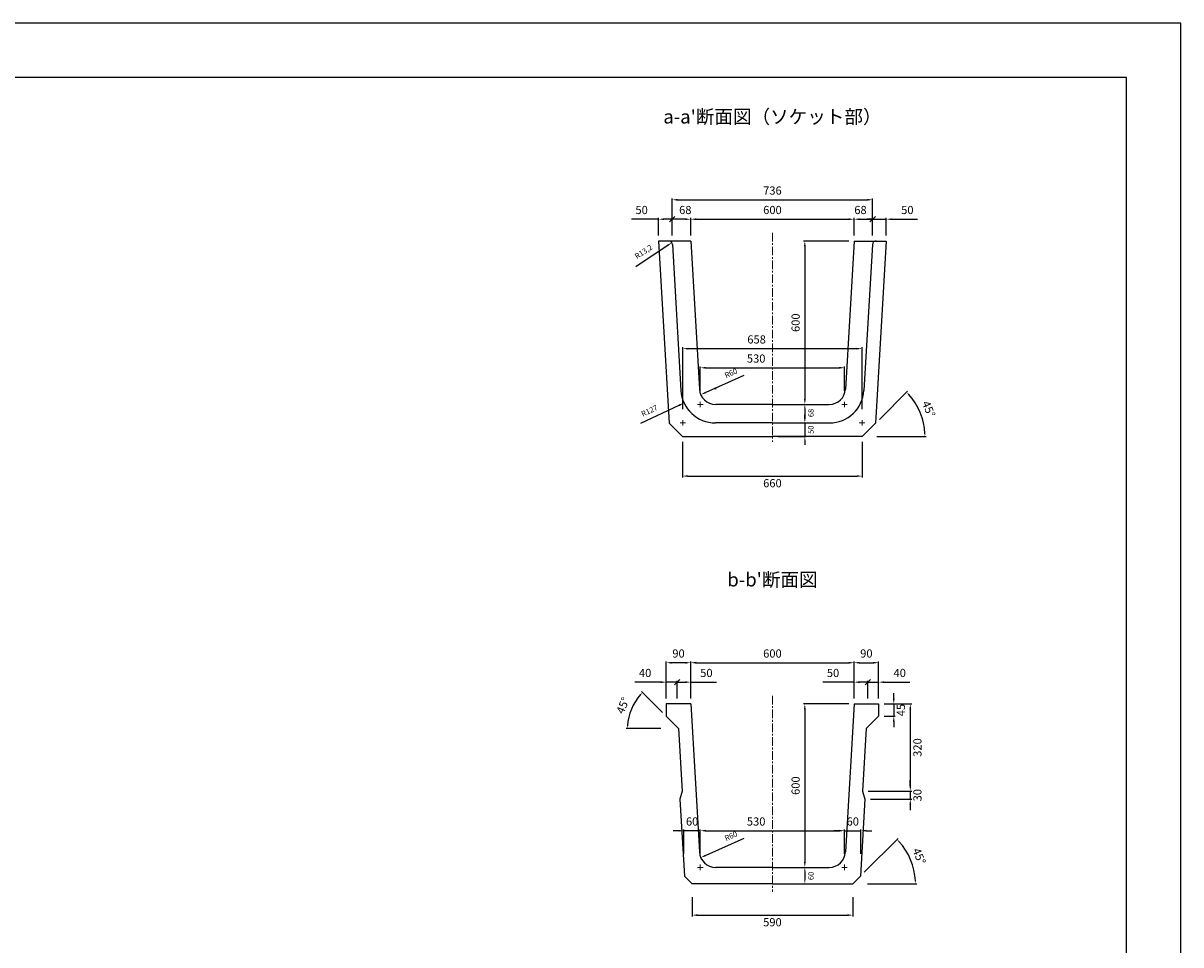
# Model space of a CAD drawing. Units: millimetres. Extents: x 269 to 8669, y 200 to 6140.
# Drawn here: x 4417 to 8669, y 2756 to 6140 of the extents above; entities that cross this region are included whole.
import ezdxf

# ---------------------------------------------------------------- set-up
doc = ezdxf.new("R2010")
doc.units = ezdxf.units.MM
doc.linetypes.add('CENTER', pattern=[50.8, 31.75, -6.35, 6.35, -6.35])
doc.layers.get('0').update_dxf_attribs({"color": 6})
doc.layers.get('DEFPOINTS').update_dxf_attribs({"color": 1})
doc.layers.add('センター', color=4, linetype='CENTER', lineweight=15)
doc.layers.add('寸法', color=7, linetype='Continuous', lineweight=15)
doc.layers.add('図', color=7, linetype='Continuous')
doc.layers.add('外枠', color=7, linetype='Continuous')
doc.styles.get("Standard").update_dxf_attribs({"font": 'txt.shx', "bigfont": 'extfont2.shx'})
doc.dimstyles.new('ISO-25', dxfattribs={"dimtxt": 2.5, "dimasz": 2.5, "dimexe": 1.25, "dimexo": 0.625, "dimtad": 2, "dimdec": 1, "dimtxsty": 'Standard', "dimcen": 2.5, "dimadec": 0, "dimazin": 0, "dimtfac": 1, "dimtdec": 1, "dimtmove": 0, "dimatfit": 3, "dimfxl": 0, "dimarcsym": 0})

# ---------------------------------------------------------------- blocks, each defined once
blk = doc.blocks.new('*D6')
at = {"layer": 'DEFPOINTS', "color": 0}
for p in [(7469.4, 5340.3), (7169.4, 4740.3), (7288.4, 4740.3)]:
    blk.add_point(p, dxfattribs=at)
at = {"layer": '寸法', "color": 0, "lineweight": -2}
for p, q in [((7449.4, 5340.3), (7283.4, 5340.3)), ((7288.4, 5320.3), (7288.4, 4760.3)), ((7189.4, 4740.3), (7293.4, 4740.3))]:
    blk.add_line(p, q, dxfattribs=at)
at = {"layer": '寸法', "color": 0}
for points in [[(7285.1, 5320.3), (7291.8, 5320.3), (7288.4, 5340.3)], [(7285.1, 4760.3), (7291.8, 4760.3), (7288.4, 4740.3)]]:
    blk.add_solid(points, dxfattribs=at)
at = {"layer": '寸法', "color": 0, "insert": (7258.4, 5040.3), "char_height": 30, "attachment_point": 5, "rotation": 90}
blk.add_mtext('600', dxfattribs=at)
blk = doc.blocks.new('*D7')
at = {"layer": 'DEFPOINTS', "color": 0}
for p in [(7434.4, 4874.8), (6904.4, 4740.3), (7434.4, 4740.3)]:
    blk.add_point(p, dxfattribs=at)
at = {"layer": '寸法', "color": 0, "lineweight": -2}
for p, q in [((6904.4, 4790.3), (6904.4, 4879.8)), ((6924.4, 4874.8), (7414.4, 4874.8)), ((7434.4, 4790.3), (7434.4, 4879.8))]:
    blk.add_line(p, q, dxfattribs=at)
at = {"layer": '寸法', "color": 0}
for points in [[(6924.4, 4878.2), (6924.4, 4871.5), (6904.4, 4874.8)], [(7414.4, 4878.2), (7414.4, 4871.5), (7434.4, 4874.8)]]:
    blk.add_solid(points, dxfattribs=at)
at = {"layer": '寸法', "color": 0, "insert": (7109.6, 4904.8), "char_height": 30, "attachment_point": 5}
blk.add_mtext('530', dxfattribs=at)
blk = doc.blocks.new('*D8')
at = {"layer": 'DEFPOINTS', "color": 0}
for p in [(7169.4, 4740.3), (7169.4, 4672.3), (7288.4, 4672.3)]:
    blk.add_point(p, dxfattribs=at)
at = {"layer": '寸法', "color": 0, "lineweight": -2}
for p, q in [((7189.4, 4740.3), (7293.4, 4740.3)), ((7288.4, 4725.3), (7288.4, 4687.3)), ((7189.4, 4672.3), (7293.4, 4672.3))]:
    blk.add_line(p, q, dxfattribs=at)
at = {"layer": '寸法', "color": 0}
for points in [[(7285.9, 4725.3), (7290.9, 4725.3), (7288.4, 4740.3)], [(7285.9, 4687.3), (7290.9, 4687.3), (7288.4, 4672.3)]]:
    blk.add_solid(points, dxfattribs=at)
at = {"layer": '寸法', "color": 0, "insert": (7313.4, 4708.8), "char_height": 20, "attachment_point": 5, "rotation": 90}
blk.add_mtext('68', dxfattribs=at)
blk = doc.blocks.new('*D11')
at = {"layer": 'DEFPOINTS', "color": 0}
for p in [(7537.4, 5491.7), (6801.4, 5340.3), (7537.4, 5340.3)]:
    blk.add_point(p, dxfattribs=at)
at = {"layer": '寸法', "color": 0, "lineweight": -2}
for p, q in [((6801.4, 5360.3), (6801.4, 5496.7)), ((6821.4, 5491.7), (7517.4, 5491.7)), ((7537.4, 5360.3), (7537.4, 5496.7))]:
    blk.add_line(p, q, dxfattribs=at)
at = {"layer": '寸法', "color": 0}
for points in [[(6821.4, 5495), (6821.4, 5488.3), (6801.4, 5491.7)], [(7517.4, 5495), (7517.4, 5488.3), (7537.4, 5491.7)]]:
    blk.add_solid(points, dxfattribs=at)
at = {"layer": '寸法', "color": 0, "insert": (7169.4, 5521.7), "char_height": 30, "attachment_point": 5}
blk.add_mtext('736', dxfattribs=at)
blk = doc.blocks.new('_Oblique')
at = {"color": 0, "linetype": 'ByBlock', "lineweight": -2}
blk.add_line((-0.5, -0.5), (0.5, 0.5), dxfattribs=at)
blk = doc.blocks.new('*D12')
at = {"layer": 'DEFPOINTS', "color": 0}
for p in [(7537.4, 5420.3), (7469.4, 5340.3), (7537.4, 5340.3)]:
    blk.add_point(p, dxfattribs=at)
at = {"layer": '寸法', "color": 0, "lineweight": -2}
for p, q in [((7469.4, 5360.3), (7469.4, 5425.3)), ((7489.4, 5420.3), (7537.4, 5420.3)), ((7537.4, 5360.3), (7537.4, 5425.3))]:
    blk.add_line(p, q, dxfattribs=at)
at = {"layer": '寸法', "color": 0}
blk.add_solid([(7489.4, 5423.6), (7489.4, 5417), (7469.4, 5420.3)], dxfattribs=at)
at = {"layer": '寸法', "color": 0, "lineweight": -2, "xscale": 20, "yscale": 20, "zscale": 20}
blk.add_blockref('_Oblique', (7537.4, 5420.3), dxfattribs=at)
at = {"layer": '寸法', "color": 0, "insert": (7492.8, 5450.3), "char_height": 30, "attachment_point": 5}
blk.add_mtext('68', dxfattribs=at)
blk = doc.blocks.new('*D13')
at = {"layer": 'DEFPOINTS', "color": 0}
for p in [(7587.4, 5420.3), (7537.4, 5340.3), (7587.4, 5340.3)]:
    blk.add_point(p, dxfattribs=at)
at = {"layer": '寸法', "color": 0, "lineweight": -2}
for p, q in [((7537.4, 5420.3), (7517.4, 5420.3)), ((7537.4, 5360.3), (7537.4, 5425.3)), ((7537.4, 5420.3), (7587.4, 5420.3)), ((7587.4, 5360.3), (7587.4, 5425.3)), ((7607.4, 5420.3), (7702.4, 5420.3))]:
    blk.add_line(p, q, dxfattribs=at)
at = {"layer": '寸法', "color": 0}
blk.add_solid([(7607.4, 5423.6), (7607.4, 5417), (7587.4, 5420.3)], dxfattribs=at)
at = {"layer": '寸法', "color": 0, "lineweight": -2, "xscale": 20, "yscale": 20, "zscale": 20}
blk.add_blockref('_Oblique', (7537.4, 5420.3), dxfattribs=at)
at = {"layer": '寸法', "color": 0, "insert": (7664.9, 5450.3), "char_height": 30, "attachment_point": 5}
blk.add_mtext('50', dxfattribs=at)
blk = doc.blocks.new('*D9')
at = {"layer": 'DEFPOINTS', "color": 0}
for p in [(6801.4, 5420.3), (6801.4, 5340.3), (6869.4, 5340.3)]:
    blk.add_point(p, dxfattribs=at)
at = {"layer": '寸法', "color": 0, "lineweight": -2}
for p, q in [((6801.4, 5360.3), (6801.4, 5425.3)), ((6849.4, 5420.3), (6801.4, 5420.3)), ((6869.4, 5360.3), (6869.4, 5425.3))]:
    blk.add_line(p, q, dxfattribs=at)
at = {"layer": '寸法', "color": 0}
blk.add_solid([(6849.4, 5423.6), (6849.4, 5417), (6869.4, 5420.3)], dxfattribs=at)
at = {"layer": '寸法', "color": 0, "lineweight": -2, "xscale": 20, "yscale": 20, "zscale": 20, "rotation": 180}
blk.add_blockref('_Oblique', (6801.4, 5420.3), dxfattribs=at)
at = {"layer": '寸法', "color": 0, "insert": (6849.4, 5450.3), "char_height": 30, "attachment_point": 5}
blk.add_mtext('68', dxfattribs=at)
blk = doc.blocks.new('*D10')
at = {"layer": 'DEFPOINTS', "color": 0}
for p in [(6751.4, 5420.3), (6751.4, 5340.3), (6801.4, 5340.3)]:
    blk.add_point(p, dxfattribs=at)
at = {"layer": '寸法', "color": 0, "lineweight": -2}
for p, q in [((6751.4, 5420.3), (6651.4, 5420.3)), ((6751.4, 5360.3), (6751.4, 5425.3)), ((6801.4, 5420.3), (6771.4, 5420.3)), ((6801.4, 5360.3), (6801.4, 5425.3))]:
    blk.add_line(p, q, dxfattribs=at)
at = {"layer": '寸法', "color": 0}
blk.add_solid([(6771.4, 5423.6), (6771.4, 5417), (6751.4, 5420.3)], dxfattribs=at)
at = {"layer": '寸法', "color": 0, "lineweight": -2, "xscale": 20, "yscale": 20, "zscale": 20}
blk.add_blockref('_Oblique', (6801.4, 5420.3), dxfattribs=at)
at = {"layer": '寸法', "color": 0, "insert": (6688.9, 5450.3), "char_height": 30, "attachment_point": 5}
blk.add_mtext('50', dxfattribs=at)
blk = doc.blocks.new('*D14')
at = {"layer": 'DEFPOINTS', "color": 0}
for p in [(7469.4, 5420.3), (6869.4, 5340.3), (7469.4, 5340.3)]:
    blk.add_point(p, dxfattribs=at)
at = {"layer": '寸法', "color": 0, "lineweight": -2}
for p, q in [((6869.4, 5360.3), (6869.4, 5425.3)), ((6889.4, 5420.3), (7449.4, 5420.3)), ((7469.4, 5360.3), (7469.4, 5425.3))]:
    blk.add_line(p, q, dxfattribs=at)
at = {"layer": '寸法', "color": 0}
for points in [[(6889.4, 5423.6), (6889.4, 5417), (6869.4, 5420.3)], [(7449.4, 5423.6), (7449.4, 5417), (7469.4, 5420.3)]]:
    blk.add_solid(points, dxfattribs=at)
at = {"layer": '寸法', "color": 0, "insert": (7169.4, 5450.3), "char_height": 30, "attachment_point": 5}
blk.add_mtext('600', dxfattribs=at)
blk = doc.blocks.new('*D15')
at = {"layer": 'DEFPOINTS', "color": 0}
for p in [(7169.4, 4672.3), (7169.4, 4622.3), (7288.4, 4622.3)]:
    blk.add_point(p, dxfattribs=at)
at = {"layer": '寸法', "color": 0, "lineweight": -2}
for p, q in [((7288.4, 4687.3), (7288.4, 4702.3)), ((7189.4, 4672.3), (7293.4, 4672.3)), ((7288.4, 4672.3), (7288.4, 4622.3)), ((7189.4, 4622.3), (7293.4, 4622.3)), ((7288.4, 4607.3), (7288.4, 4592.3))]:
    blk.add_line(p, q, dxfattribs=at)
at = {"layer": '寸法', "color": 0}
for points in [[(7285.9, 4687.3), (7290.9, 4687.3), (7288.4, 4672.3)], [(7285.9, 4607.3), (7290.9, 4607.3), (7288.4, 4622.3)]]:
    blk.add_solid(points, dxfattribs=at)
at = {"layer": '寸法', "color": 0, "insert": (7313.4, 4647.3), "char_height": 20, "attachment_point": 5, "rotation": 90}
blk.add_mtext('50', dxfattribs=at)
blk = doc.blocks.new('*D16')
at = {"layer": 'DEFPOINTS', "color": 0}
for p in [(7498.4, 4945), (6840.4, 4672.3), (7498.4, 4672.3)]:
    blk.add_point(p, dxfattribs=at)
at = {"layer": '寸法', "color": 0, "lineweight": -2}
for p, q in [((6840.4, 4722.3), (6840.4, 4950)), ((6860.4, 4945), (7478.4, 4945)), ((7498.4, 4722.3), (7498.4, 4950))]:
    blk.add_line(p, q, dxfattribs=at)
at = {"layer": '寸法', "color": 0}
for points in [[(6860.4, 4948.3), (6860.4, 4941.6), (6840.4, 4945)], [(7478.4, 4948.3), (7478.4, 4941.6), (7498.4, 4945)]]:
    blk.add_solid(points, dxfattribs=at)
at = {"layer": '寸法', "color": 0, "insert": (7111.2, 4975), "char_height": 30, "attachment_point": 5}
blk.add_mtext('658', dxfattribs=at)
blk = doc.blocks.new('*D38')
at = {"layer": 'DEFPOINTS', "color": 0}
for p in [(6906.1, 4776), (6961, 4800.3)]:
    blk.add_point(p, dxfattribs=at)
at = {"layer": '寸法', "color": 0, "lineweight": -2}
blk.add_line((7064.8, 4846.2), (6924.4, 4784.1), dxfattribs=at)
at = {"layer": '寸法', "color": 0}
blk.add_solid([(6923.1, 4787.2), (6925.7, 4781.1), (6906.1, 4776)], dxfattribs=at)
at = {"layer": '寸法', "color": 0, "insert": (7018.1, 4852.9), "char_height": 20, "attachment_point": 5, "rotation": 23.8559}
blk.add_mtext('R60', dxfattribs=at)
blk = doc.blocks.new('*D39')
at = {"layer": 'DEFPOINTS', "color": 0}
for p in [(6960.2, 4799.3), (6845, 4745.7)]:
    blk.add_point(p, dxfattribs=at)
at = {"layer": '寸法', "color": 0, "lineweight": -2}
for p, q in [((6957.7, 4799.3), (6962.7, 4799.3)), ((6960.2, 4796.8), (6960.2, 4801.8)), ((6685.6, 4671.6), (6826.9, 4737.3))]:
    blk.add_line(p, q, dxfattribs=at)
at = {"layer": '寸法', "color": 0}
blk.add_solid([(6825.5, 4740.3), (6828.3, 4734.3), (6845, 4745.7)], dxfattribs=at)
at = {"layer": '寸法', "color": 0, "insert": (6718.8, 4714.6), "char_height": 20, "attachment_point": 5, "rotation": 24.9367}
blk.add_mtext('R127', dxfattribs=at)
blk = doc.blocks.new('*D40')
at = {"layer": 'DEFPOINTS', "color": 0}
for p in [(6788.9, 5327.1), (6800, 5334.3)]:
    blk.add_point(p, dxfattribs=at)
at = {"layer": '寸法', "color": 0, "lineweight": -2}
blk.add_line((6667.4, 5247.3), (6783.2, 5323.4), dxfattribs=at)
at = {"layer": '寸法', "color": 0}
blk.add_solid([(6781.4, 5326.1), (6785.1, 5320.6), (6800, 5334.3)], dxfattribs=at)
at = {"layer": '寸法', "color": 0, "insert": (6697.4, 5298.9), "char_height": 20, "attachment_point": 5, "rotation": 33.2931}
blk.add_mtext('R13,2', dxfattribs=at)
blk = doc.blocks.new('*D41')
at = {"layer": 'DEFPOINTS', "color": 0}
for p in [(7721.7, 4681.8), (7548.3, 4671.2), (7499.4, 4622.3), (7499.4, 4622.3), (7533.4, 4622.3)]:
    blk.add_point(p, dxfattribs=at)
at = {"layer": '寸法', "color": 0, "lineweight": -2}
for p, q in [((7562.5, 4685.4), (7665.6, 4788.5)), ((7553.4, 4622.3), (7734.5, 4622.3))]:
    blk.add_line(p, q, dxfattribs=at)
blk.add_arc((7499.4, 4622.3), 230.1, 2.4901, 42.5099, dxfattribs=at)
at = {"layer": '寸法', "color": 0}
for points in [[(7667.8, 4776.6), (7670.2, 4778.9), (7662.1, 4785)], [(7730.9, 4632.3), (7727.6, 4632.2), (7729.5, 4622.3)]]:
    blk.add_solid(points, dxfattribs=at)
at = {"layer": '寸法', "color": 0, "insert": (7739.7, 4721.8), "char_height": 30, "attachment_point": 5, "rotation": 292.5}
blk.add_mtext('45°', dxfattribs=at)
blk = doc.blocks.new('*D42')
at = {"layer": 'DEFPOINTS', "color": 0}
for p in [(7469.4, 3640.3), (7169.4, 3040.3), (7288.4, 3040.3)]:
    blk.add_point(p, dxfattribs=at)
at = {"layer": '寸法', "color": 0, "lineweight": -2}
for p, q in [((7449.4, 3640.3), (7283.4, 3640.3)), ((7288.4, 3620.3), (7288.4, 3060.3)), ((7189.4, 3040.3), (7293.4, 3040.3))]:
    blk.add_line(p, q, dxfattribs=at)
at = {"layer": '寸法', "color": 0}
for points in [[(7285.1, 3620.3), (7291.8, 3620.3), (7288.4, 3640.3)], [(7285.1, 3060.3), (7291.8, 3060.3), (7288.4, 3040.3)]]:
    blk.add_solid(points, dxfattribs=at)
at = {"layer": '寸法', "color": 0, "insert": (7258.4, 3340.3), "char_height": 30, "attachment_point": 5, "rotation": 90}
blk.add_mtext('600', dxfattribs=at)
blk = doc.blocks.new('*D43')
at = {"layer": 'DEFPOINTS', "color": 0}
for p in [(7434.4, 3174.8), (6904.4, 3040.3), (7434.4, 3040.3)]:
    blk.add_point(p, dxfattribs=at)
at = {"layer": '寸法', "color": 0, "lineweight": -2}
for p, q in [((6904.4, 3090.3), (6904.4, 3179.8)), ((6924.4, 3174.8), (7414.4, 3174.8)), ((7434.4, 3090.3), (7434.4, 3179.8))]:
    blk.add_line(p, q, dxfattribs=at)
at = {"layer": '寸法', "color": 0}
for points in [[(6924.4, 3178.2), (6924.4, 3171.5), (6904.4, 3174.8)], [(7414.4, 3178.2), (7414.4, 3171.5), (7434.4, 3174.8)]]:
    blk.add_solid(points, dxfattribs=at)
at = {"layer": '寸法', "color": 0, "insert": (7109.6, 3204.8), "char_height": 30, "attachment_point": 5}
blk.add_mtext('530', dxfattribs=at)
blk = doc.blocks.new('*D44')
at = {"layer": 'DEFPOINTS', "color": 0}
for p in [(7169.4, 3040.3), (7169.4, 2980.3), (7288.4, 2980.3)]:
    blk.add_point(p, dxfattribs=at)
at = {"layer": '寸法', "color": 0, "lineweight": -2}
for p, q in [((7189.4, 3040.3), (7293.4, 3040.3)), ((7288.4, 3025.3), (7288.4, 2995.3)), ((7189.4, 2980.3), (7293.4, 2980.3))]:
    blk.add_line(p, q, dxfattribs=at)
at = {"layer": '寸法', "color": 0}
for points in [[(7285.9, 3025.3), (7290.9, 3025.3), (7288.4, 3040.3)], [(7285.9, 2995.3), (7290.9, 2995.3), (7288.4, 2980.3)]]:
    blk.add_solid(points, dxfattribs=at)
at = {"layer": '寸法', "color": 0, "insert": (7313.4, 3008.8), "char_height": 20, "attachment_point": 5, "rotation": 90}
blk.add_mtext('60', dxfattribs=at)
blk = doc.blocks.new('*D45')
at = {"layer": 'DEFPOINTS', "color": 0}
for p in [(7559.4, 3791.7), (7469.4, 3640.3), (7559.4, 3640.3)]:
    blk.add_point(p, dxfattribs=at)
at = {"layer": '寸法', "color": 0, "lineweight": -2}
for p, q in [((7469.4, 3660.3), (7469.4, 3796.7)), ((7489.4, 3791.7), (7539.4, 3791.7)), ((7559.4, 3660.3), (7559.4, 3796.7))]:
    blk.add_line(p, q, dxfattribs=at)
at = {"layer": '寸法', "color": 0}
for points in [[(7489.4, 3795), (7489.4, 3788.3), (7469.4, 3791.7)], [(7539.4, 3795), (7539.4, 3788.3), (7559.4, 3791.7)]]:
    blk.add_solid(points, dxfattribs=at)
at = {"layer": '寸法', "color": 0, "insert": (7514.4, 3821.7), "char_height": 30, "attachment_point": 5}
blk.add_mtext('90', dxfattribs=at)
blk = doc.blocks.new('*D46')
at = {"layer": 'DEFPOINTS', "color": 0}
for p in [(7519.4, 3720.3), (7469.4, 3640.3), (7519.4, 3640.3)]:
    blk.add_point(p, dxfattribs=at)
at = {"layer": '寸法', "color": 0, "lineweight": -2}
for p, q in [((7469.4, 3720.3), (7354.4, 3720.3)), ((7469.4, 3660.3), (7469.4, 3725.3)), ((7519.4, 3720.3), (7489.4, 3720.3)), ((7519.4, 3660.3), (7519.4, 3725.3))]:
    blk.add_line(p, q, dxfattribs=at)
at = {"layer": '寸法', "color": 0}
blk.add_solid([(7489.4, 3723.6), (7489.4, 3717), (7469.4, 3720.3)], dxfattribs=at)
at = {"layer": '寸法', "color": 0, "lineweight": -2, "xscale": 20, "yscale": 20, "zscale": 20}
blk.add_blockref('_Oblique', (7519.4, 3720.3), dxfattribs=at)
at = {"layer": '寸法', "color": 0, "insert": (7391.9, 3750.3), "char_height": 30, "attachment_point": 5}
blk.add_mtext('50', dxfattribs=at)
blk = doc.blocks.new('*D47')
at = {"layer": 'DEFPOINTS', "color": 0}
for p in [(7559.4, 3720.3), (7519.4, 3640.3), (7559.4, 3640.3)]:
    blk.add_point(p, dxfattribs=at)
at = {"layer": '寸法', "color": 0, "lineweight": -2}
for p, q in [((7519.4, 3720.3), (7499.4, 3720.3)), ((7519.4, 3660.3), (7519.4, 3725.3)), ((7519.4, 3720.3), (7559.4, 3720.3)), ((7559.4, 3660.3), (7559.4, 3725.3)), ((7579.4, 3720.3), (7674.4, 3720.3))]:
    blk.add_line(p, q, dxfattribs=at)
at = {"layer": '寸法', "color": 0}
blk.add_solid([(7579.4, 3723.6), (7579.4, 3717), (7559.4, 3720.3)], dxfattribs=at)
at = {"layer": '寸法', "color": 0, "lineweight": -2, "xscale": 20, "yscale": 20, "zscale": 20}
blk.add_blockref('_Oblique', (7519.4, 3720.3), dxfattribs=at)
at = {"layer": '寸法', "color": 0, "insert": (7636.9, 3750.3), "char_height": 30, "attachment_point": 5}
blk.add_mtext('40', dxfattribs=at)
blk = doc.blocks.new('*D48')
at = {"layer": 'DEFPOINTS', "color": 0}
for p in [(7469.4, 3791.7), (6869.4, 3640.3), (7469.4, 3640.3)]:
    blk.add_point(p, dxfattribs=at)
at = {"layer": '寸法', "color": 0, "lineweight": -2}
for p, q in [((6869.4, 3660.3), (6869.4, 3796.7)), ((6889.4, 3791.7), (7449.4, 3791.7)), ((7469.4, 3660.3), (7469.4, 3796.7))]:
    blk.add_line(p, q, dxfattribs=at)
at = {"layer": '寸法', "color": 0}
for points in [[(6889.4, 3795), (6889.4, 3788.3), (6869.4, 3791.7)], [(7449.4, 3795), (7449.4, 3788.3), (7469.4, 3791.7)]]:
    blk.add_solid(points, dxfattribs=at)
at = {"layer": '寸法', "color": 0, "insert": (7169.4, 3821.7), "char_height": 30, "attachment_point": 5}
blk.add_mtext('600', dxfattribs=at)
blk = doc.blocks.new('*D50')
at = {"layer": 'DEFPOINTS', "color": 0}
for p in [(6906.1, 3076), (6961, 3100.3)]:
    blk.add_point(p, dxfattribs=at)
at = {"layer": '寸法', "color": 0, "lineweight": -2}
blk.add_line((7064.8, 3146.2), (6924.4, 3084.1), dxfattribs=at)
at = {"layer": '寸法', "color": 0}
blk.add_solid([(6923.1, 3087.2), (6925.7, 3081.1), (6906.1, 3076)], dxfattribs=at)
at = {"layer": '寸法', "color": 0, "insert": (7018.1, 3152.9), "char_height": 20, "attachment_point": 5, "rotation": 23.8559}
blk.add_mtext('R60', dxfattribs=at)
blk = doc.blocks.new('*D49')
at = {"layer": 'DEFPOINTS', "color": 0}
for p in [(7686.7, 3039.8), (7464.4, 2980.3), (7464.4, 2980.3), (7492.5, 3008.4), (7498.4, 2980.3)]:
    blk.add_point(p, dxfattribs=at)
at = {"layer": '寸法', "color": 0, "lineweight": -2}
for p, q in [((7506.7, 3022.6), (7630.6, 3146.5)), ((7518.4, 2980.3), (7699.5, 2980.3))]:
    blk.add_line(p, q, dxfattribs=at)
blk.add_arc((7464.4, 2980.3), 230.1, 2.4901, 42.5099, dxfattribs=at)
at = {"layer": '寸法', "color": 0}
for points in [[(7632.8, 3134.6), (7635.2, 3136.9), (7627.1, 3143)], [(7695.9, 2990.3), (7692.6, 2990.2), (7694.5, 2980.3)]]:
    blk.add_solid(points, dxfattribs=at)
at = {"layer": '寸法', "color": 0, "insert": (7704.7, 3079.8), "char_height": 30, "attachment_point": 5, "rotation": 292.5}
blk.add_mtext('45°', dxfattribs=at)
blk = doc.blocks.new('*D51')
at = {"layer": 'DEFPOINTS', "color": 0}
for p in [(6779.4, 3791.7), (6779.4, 3640.3), (6869.4, 3640.3)]:
    blk.add_point(p, dxfattribs=at)
at = {"layer": '寸法', "color": 0, "lineweight": -2}
for p, q in [((6779.4, 3660.3), (6779.4, 3796.7)), ((6849.4, 3791.7), (6799.4, 3791.7)), ((6869.4, 3660.3), (6869.4, 3796.7))]:
    blk.add_line(p, q, dxfattribs=at)
at = {"layer": '寸法', "color": 0}
for points in [[(6799.4, 3795), (6799.4, 3788.3), (6779.4, 3791.7)], [(6849.4, 3795), (6849.4, 3788.3), (6869.4, 3791.7)]]:
    blk.add_solid(points, dxfattribs=at)
at = {"layer": '寸法', "color": 0, "insert": (6824.4, 3821.7), "char_height": 30, "attachment_point": 5}
blk.add_mtext('90', dxfattribs=at)
blk = doc.blocks.new('*D52')
at = {"layer": 'DEFPOINTS', "color": 0}
for p in [(6819.4, 3720.3), (6819.4, 3640.3), (6869.4, 3640.3)]:
    blk.add_point(p, dxfattribs=at)
at = {"layer": '寸法', "color": 0, "lineweight": -2}
for p, q in [((6819.4, 3660.3), (6819.4, 3725.3)), ((6819.4, 3720.3), (6849.4, 3720.3)), ((6869.4, 3660.3), (6869.4, 3725.3)), ((6869.4, 3720.3), (6964.4, 3720.3))]:
    blk.add_line(p, q, dxfattribs=at)
at = {"layer": '寸法', "color": 0}
blk.add_solid([(6849.4, 3723.6), (6849.4, 3717), (6869.4, 3720.3)], dxfattribs=at)
at = {"layer": '寸法', "color": 0, "lineweight": -2, "xscale": 20, "yscale": 20, "zscale": 20, "rotation": 180}
blk.add_blockref('_Oblique', (6819.4, 3720.3), dxfattribs=at)
at = {"layer": '寸法', "color": 0, "insert": (6926.9, 3750.3), "char_height": 30, "attachment_point": 5}
blk.add_mtext('50', dxfattribs=at)
blk = doc.blocks.new('*D53')
at = {"layer": 'DEFPOINTS', "color": 0}
for p in [(6779.4, 3720.3), (6779.4, 3640.3), (6819.4, 3640.3)]:
    blk.add_point(p, dxfattribs=at)
at = {"layer": '寸法', "color": 0, "lineweight": -2}
for p, q in [((6759.4, 3720.3), (6664.4, 3720.3)), ((6779.4, 3660.3), (6779.4, 3725.3)), ((6819.4, 3720.3), (6779.4, 3720.3)), ((6819.4, 3660.3), (6819.4, 3725.3)), ((6819.4, 3720.3), (6839.4, 3720.3))]:
    blk.add_line(p, q, dxfattribs=at)
at = {"layer": '寸法', "color": 0}
blk.add_solid([(6759.4, 3723.6), (6759.4, 3717), (6779.4, 3720.3)], dxfattribs=at)
at = {"layer": '寸法', "color": 0, "lineweight": -2, "xscale": 20, "yscale": 20, "zscale": 20, "rotation": 180}
blk.add_blockref('_Oblique', (6819.4, 3720.3), dxfattribs=at)
at = {"layer": '寸法', "color": 0, "insert": (6701.9, 3750.3), "char_height": 30, "attachment_point": 5}
blk.add_mtext('40', dxfattribs=at)
blk = doc.blocks.new('*D54')
at = {"layer": 'DEFPOINTS', "color": 0}
for p in [(7559.4, 3640.3), (7559.4, 3595.3), (7615.1, 3595.3)]:
    blk.add_point(p, dxfattribs=at)
at = {"layer": '寸法', "color": 0, "lineweight": -2}
for p, q in [((7615.1, 3660.3), (7615.1, 3680.3)), ((7579.4, 3640.3), (7620.1, 3640.3)), ((7615.1, 3640.3), (7615.1, 3595.3)), ((7579.4, 3595.3), (7620.1, 3595.3)), ((7615.1, 3575.3), (7615.1, 3555.3))]:
    blk.add_line(p, q, dxfattribs=at)
at = {"layer": '寸法', "color": 0}
for points in [[(7611.8, 3660.3), (7618.4, 3660.3), (7615.1, 3640.3)], [(7611.8, 3575.3), (7618.4, 3575.3), (7615.1, 3595.3)]]:
    blk.add_solid(points, dxfattribs=at)
at = {"layer": '寸法', "color": 0, "insert": (7645.1, 3617.8), "char_height": 30, "attachment_point": 5, "rotation": 90}
blk.add_mtext('45', dxfattribs=at)
blk = doc.blocks.new('*D55')
at = {"layer": 'DEFPOINTS', "color": 0}
for p in [(7559.4, 3640.3), (7500.7, 3320.3), (7675.8, 3320.3)]:
    blk.add_point(p, dxfattribs=at)
at = {"layer": '寸法', "color": 0, "lineweight": -2}
for p, q in [((7579.4, 3640.3), (7680.8, 3640.3)), ((7675.8, 3620.3), (7675.8, 3340.3)), ((7520.7, 3320.3), (7680.8, 3320.3))]:
    blk.add_line(p, q, dxfattribs=at)
at = {"layer": '寸法', "color": 0}
for points in [[(7672.4, 3620.3), (7679.1, 3620.3), (7675.8, 3640.3)], [(7672.4, 3340.3), (7679.1, 3340.3), (7675.8, 3320.3)]]:
    blk.add_solid(points, dxfattribs=at)
at = {"layer": '寸法', "color": 0, "insert": (7705.8, 3480.3), "char_height": 30, "attachment_point": 5, "rotation": 90}
blk.add_mtext('320', dxfattribs=at)
blk = doc.blocks.new('*D56')
at = {"layer": 'DEFPOINTS', "color": 0}
for p in [(7501.3, 3320.3), (7509, 3290.3), (7675.8, 3290.3)]:
    blk.add_point(p, dxfattribs=at)
at = {"layer": '寸法', "color": 0, "lineweight": -2}
for p, q in [((7675.8, 3340.3), (7675.8, 3360.3)), ((7521.3, 3320.3), (7680.8, 3320.3)), ((7675.8, 3320.3), (7675.8, 3290.3)), ((7529, 3290.3), (7680.8, 3290.3)), ((7675.8, 3270.3), (7675.8, 3250.3))]:
    blk.add_line(p, q, dxfattribs=at)
at = {"layer": '寸法', "color": 0}
for points in [[(7672.4, 3340.3), (7679.1, 3340.3), (7675.8, 3320.3)], [(7672.4, 3270.3), (7679.1, 3270.3), (7675.8, 3290.3)]]:
    blk.add_solid(points, dxfattribs=at)
at = {"layer": '寸法', "color": 0, "insert": (7705.8, 3305.3), "char_height": 30, "attachment_point": 5, "rotation": 90}
blk.add_mtext('30', dxfattribs=at)
blk = doc.blocks.new('*D57')
at = {"layer": 'DEFPOINTS', "color": 0}
for p in [(6662.3, 3643.8), (6779.4, 3595.3), (6779.4, 3550), (6824.6, 3550), (6824.6, 3550)]:
    blk.add_point(p, dxfattribs=at)
at = {"layer": '寸法', "color": 0, "lineweight": -2}
for p, q in [((6765.2, 3609.4), (6688.5, 3686.1)), ((6759.4, 3550), (6632.2, 3550))]:
    blk.add_line(p, q, dxfattribs=at)
blk.add_arc((6824.6, 3550), 187.5, 138.0562, 176.9438, dxfattribs=at)
at = {"layer": '寸法', "color": 0}
for points in [[(6684, 3676.5), (6686.4, 3674.2), (6692.1, 3682.6)], [(6639.1, 3560), (6635.8, 3560.1), (6637.2, 3550)]]:
    blk.add_solid(points, dxfattribs=at)
at = {"layer": '寸法', "color": 0, "insert": (6623.7, 3633.3), "char_height": 30, "attachment_point": 5, "rotation": 67.5}
blk.add_mtext('45°', dxfattribs=at)
blk = doc.blocks.new('*D58')
at = {"layer": 'DEFPOINTS', "color": 0}
for p in [(6874.4, 2980.3), (7464.4, 2980.3), (7464.4, 2864.8)]:
    blk.add_point(p, dxfattribs=at)
at = {"layer": '寸法', "color": 0, "lineweight": -2}
for p, q in [((6874.4, 2930.3), (6874.4, 2859.8)), ((7464.4, 2930.3), (7464.4, 2859.8)), ((6894.4, 2864.8), (7444.4, 2864.8))]:
    blk.add_line(p, q, dxfattribs=at)
at = {"layer": '寸法', "color": 0}
for points in [[(6894.4, 2868.1), (6894.4, 2861.5), (6874.4, 2864.8)], [(7444.4, 2868.1), (7444.4, 2861.5), (7464.4, 2864.8)]]:
    blk.add_solid(points, dxfattribs=at)
at = {"layer": '寸法', "color": 0, "insert": (7169.4, 2834.8), "char_height": 30, "attachment_point": 5}
blk.add_mtext('590', dxfattribs=at)
blk = doc.blocks.new('*D59')
at = {"layer": 'DEFPOINTS', "color": 0}
for p in [(7494.4, 3174.8), (7434.4, 3040.3), (7494.4, 3040.3)]:
    blk.add_point(p, dxfattribs=at)
at = {"layer": '寸法', "color": 0, "lineweight": -2}
for p, q in [((7414.4, 3174.8), (7394.4, 3174.8)), ((7434.4, 3090.3), (7434.4, 3179.8)), ((7434.4, 3174.8), (7494.4, 3174.8)), ((7494.4, 3090.3), (7494.4, 3179.8)), ((7514.4, 3174.8), (7534.4, 3174.8))]:
    blk.add_line(p, q, dxfattribs=at)
at = {"layer": '寸法', "color": 0}
for points in [[(7414.4, 3178.2), (7414.4, 3171.5), (7434.4, 3174.8)], [(7514.4, 3178.2), (7514.4, 3171.5), (7494.4, 3174.8)]]:
    blk.add_solid(points, dxfattribs=at)
at = {"layer": '寸法', "color": 0, "insert": (7464.4, 3204.8), "char_height": 30, "attachment_point": 5}
blk.add_mtext('60', dxfattribs=at)
blk = doc.blocks.new('*D60')
at = {"layer": 'DEFPOINTS', "color": 0}
for p in [(6844.4, 3174.8), (6844.4, 3040.3), (6904.4, 3040.3)]:
    blk.add_point(p, dxfattribs=at)
at = {"layer": '寸法', "color": 0, "lineweight": -2}
for p, q in [((6824.4, 3174.8), (6804.4, 3174.8)), ((6844.4, 3090.3), (6844.4, 3179.8)), ((6904.4, 3174.8), (6844.4, 3174.8)), ((6904.4, 3090.3), (6904.4, 3179.8)), ((6924.4, 3174.8), (6944.4, 3174.8))]:
    blk.add_line(p, q, dxfattribs=at)
at = {"layer": '寸法', "color": 0}
for points in [[(6824.4, 3178.2), (6824.4, 3171.5), (6844.4, 3174.8)], [(6924.4, 3178.2), (6924.4, 3171.5), (6904.4, 3174.8)]]:
    blk.add_solid(points, dxfattribs=at)
at = {"layer": '寸法', "color": 0, "insert": (6874.4, 3204.8), "char_height": 30, "attachment_point": 5}
blk.add_mtext('60', dxfattribs=at)
blk = doc.blocks.new('*D69')
at = {"layer": 'DEFPOINTS', "color": 0}
for p in [(6839.4, 4622.3), (7499.4, 4622.3), (7499.4, 4477.1)]:
    blk.add_point(p, dxfattribs=at)
at = {"layer": '寸法', "color": 0, "lineweight": -2}
for p, q in [((6839.4, 4602.3), (6839.4, 4472.1)), ((7499.4, 4602.3), (7499.4, 4472.1)), ((6859.4, 4477.1), (7479.4, 4477.1))]:
    blk.add_line(p, q, dxfattribs=at)
at = {"layer": '寸法', "color": 0}
for points in [[(6859.4, 4480.4), (6859.4, 4473.8), (6839.4, 4477.1)], [(7479.4, 4480.4), (7479.4, 4473.8), (7499.4, 4477.1)]]:
    blk.add_solid(points, dxfattribs=at)
at = {"layer": '寸法', "color": 0, "insert": (7169.4, 4447.1), "char_height": 30, "attachment_point": 5}
blk.add_mtext('660', dxfattribs=at)

msp = doc.modelspace()

# ---------------------------------------------------------------- linework, layer by layer
at = {"layer": 'DEFPOINTS'}
msp.add_lwpolyline([(269.38, 200.29), (8669.38, 200.29), (8669.38, 6140.29), (269.38, 6140.29)], close=True, dxfattribs=at)
at = {"layer": 'センター'}
for p, q in [((7169.38, 5370.29), (7169.38, 4602.29)), ((6914.38, 4740.29), (6894.38, 4740.29)), ((6904.38, 4750.29), (6904.38, 4730.29)), ((7424.38, 4740.29), (7444.38, 4740.29)), ((7434.38, 4750.29), (7434.38, 4730.29)), ((6840.38, 4682.29), (6840.38, 4662.29)), ((7498.38, 4682.29), (7498.38, 4662.29)), ((6850.38, 4672.29), (6830.38, 4672.29)), ((7488.38, 4672.29), (7508.38, 4672.29)), ((7169.38, 3670.29), (7169.38, 2950.29)), ((6914.38, 3040.29), (6894.38, 3040.29)), ((6904.38, 3050.29), (6904.38, 3030.29)), ((7424.38, 3040.29), (7444.38, 3040.29)), ((7434.38, 3050.29), (7434.38, 3030.29))]:
    msp.add_line(p, q, dxfattribs=at)
at = {"layer": '図'}
for p, q in [((6869.38, 5340.29), (6751.38, 5340.29)), ((6751.38, 5340.29), (6790.44, 4671.23)), ((6802.11, 5327.86), (6833.4, 4791.89)), ((6869.38, 5340.29), (6901.09, 4796.79)), ((7469.38, 5340.29), (7437.68, 4796.79)), ((7469.38, 5340.29), (7587.38, 5340.29)), ((7536.66, 5327.86), (7505.36, 4791.89)), ((7587.38, 5340.29), (7548.32, 4671.23)), ((7169.38, 4740.29), (6960.98, 4740.29)), ((7169.38, 4740.29), (7377.78, 4740.29)), ((6790.44, 4671.23), (6839.38, 4622.29)), ((7169.38, 4672.29), (6960.18, 4672.29)), ((7169.38, 4672.29), (7378.58, 4672.29)), ((7548.32, 4671.23), (7499.38, 4622.29)), ((6839.38, 4622.29), (7169.38, 4622.29)), ((7499.38, 4622.29), (7169.38, 4622.29)), ((6869.38, 3640.29), (6779.38, 3640.29)), ((6779.38, 3640.29), (6779.38, 3595.29)), ((6869.38, 3640.29), (6901.09, 3096.79)), ((7469.38, 3640.29), (7437.68, 3096.79)), ((7469.38, 3640.29), (7559.38, 3640.29)), ((7559.38, 3640.29), (7559.38, 3595.29)), ((6779.38, 3595.29), (6824.65, 3550.02)), ((7559.38, 3595.29), (7514.12, 3550.02)), ((6824.65, 3550.02), (6838.05, 3320.29)), ((7514.12, 3550.02), (7500.72, 3320.29)), ((6838.05, 3320.29), (6829.8, 3290.29)), ((7500.72, 3320.29), (7508.97, 3290.29)), ((6829.8, 3290.29), (6846.24, 3008.43)), ((7508.97, 3290.29), (7492.52, 3008.43)), ((7169.38, 3040.29), (6960.98, 3040.29)), ((7169.38, 3040.29), (7377.78, 3040.29)), ((6846.24, 3008.43), (6874.38, 2980.29)), ((7169.38, 2980.29), (6874.38, 2980.29)), ((7169.38, 2980.29), (7464.38, 2980.29)), ((7492.52, 3008.43), (7464.38, 2980.29))]:
    msp.add_line(p, q, dxfattribs=at)
for centre, radius, start, end in [((6788.93, 5327.09), 13.2, 3.34132, 90), ((7549.83, 5327.09), 13.2, 90, 176.65868), ((6960.18, 4799.29), 127, 183.34132, 270), ((6960.98, 4800.29), 60, 183.33847, 270), ((7377.78, 4800.29), 60, 270, 356.66153), ((7378.58, 4799.29), 127, 270, 356.65868), ((6960.98, 3100.29), 60, 183.33847, 270), ((7377.78, 3100.29), 60, 270, 356.66153)]:
    msp.add_arc(centre, radius, start, end, dxfattribs=at)
at = {"layer": '外枠'}
msp.add_lwpolyline([(669.38, 400.29), (8469.38, 400.29), (8469.38, 5940.29), (669.38, 5940.29)], close=True, dxfattribs=at)

# ---------------------------------------------------------------- texts
at = {"layer": '寸法', "char_height": 50, "width": 1000, "attachment_point": 5}
for s, insert in [("a-a'断面図（ソケット部）", (7169.38, 5790.29)), ("b-b'断面図", (7169.38, 4090.29))]:
    msp.add_mtext(s, dxfattribs=dict(at, insert=insert))

# ---------------------------------------------------------------- dimensions: what is measured, and where the dimension line sits
at = {"layer": '寸法'}
for base, p1, p2, override, picture, middle in [((7537.38, 5491.67), (6801.38, 5340.29), (7537.38, 5340.29), {"dimtxt": 30, "dimasz": 20, "dimexe": 5, "dimexo": 20, "dimgap": 15, "dimtoh": 0}, '*D11', (7169.38, 5521.67)), ((7469.38, 5420.29), (6869.38, 5340.29), (7469.38, 5340.29), {"dimtxt": 30, "dimasz": 20, "dimexe": 5, "dimexo": 20, "dimgap": 15}, '*D14', (7169.38, 5450.29)), ((7587.38, 5420.29), (7537.38, 5340.29), (7587.38, 5340.29), {"dimtxt": 30, "dimasz": 20, "dimexe": 5, "dimexo": 20, "dimgap": 15, "dimblk1": 'Oblique', "dimsah": 1}, '*D13', (7664.88, 5450.29)), ((7499.38, 4477.09), (6839.38, 4622.29), (7499.38, 4622.29), {"dimtxt": 30, "dimasz": 20, "dimexe": 5, "dimexo": 20, "dimgap": 15}, '*D69', (7169.38, 4447.09)), ((7469.38, 3791.67), (6869.38, 3640.29), (7469.38, 3640.29), {"dimtxt": 30, "dimasz": 20, "dimexe": 5, "dimexo": 20, "dimgap": 15}, '*D48', (7169.38, 3821.67)), ((7559.38, 3791.67), (7469.38, 3640.29), (7559.38, 3640.29), {"dimtxt": 30, "dimasz": 20, "dimexe": 5, "dimexo": 20, "dimgap": 15, "dimtoh": 0}, '*D45', (7514.38, 3821.67)), ((7559.38, 3720.29), (7519.38, 3640.29), (7559.38, 3640.29), {"dimtxt": 30, "dimasz": 20, "dimexe": 5, "dimexo": 20, "dimgap": 15, "dimblk1": 'Oblique', "dimsah": 1}, '*D47', (7636.88, 3750.29)), ((7464.38, 2864.8), (6874.38, 2980.29), (7464.38, 2980.29), {"dimtxt": 30, "dimasz": 20, "dimexe": 5, "dimexo": 50, "dimgap": 15}, '*D58', (7169.38, 2834.8))]:
    dim = msp.add_linear_dim(base=base, p1=p1, p2=p2, dimstyle='ISO-25', override=override, dxfattribs=at)
    dim.commit()
    dim.dimension.update_dxf_attribs({"geometry": picture, "text_midpoint": middle})
for base, p1, p2, angle, override, picture, middle in [((6751.38, 5420.29), (6801.38, 5340.29), (6751.38, 5340.29), 180, {"dimtxt": 30, "dimasz": 20, "dimexe": 5, "dimexo": 20, "dimgap": 15, "dimblk1": 'Oblique', "dimsah": 1}, '*D10', (6688.88, 5420.29)), ((6801.38, 5420.29), (6869.38, 5340.29), (6801.38, 5340.29), 180, {"dimtxt": 30, "dimasz": 20, "dimexe": 5, "dimexo": 20, "dimgap": 15, "dimblk2": 'Oblique', "dimsah": 1}, '*D9', (6849.38, 5420.29)), ((7288.43, 4672.29), (7169.38, 4740.29), (7169.38, 4672.29), 90, {"dimtxt": 20, "dimasz": 15, "dimexe": 5, "dimexo": 20, "dimgap": 15}, '*D8', (7288.43, 4708.79)), ((7288.43, 4622.29), (7169.38, 4672.29), (7169.38, 4622.29), 90, {"dimtxt": 20, "dimasz": 15, "dimexe": 5, "dimexo": 20, "dimgap": 15}, '*D15', (7288.43, 4647.29)), ((6819.38, 3720.29), (6869.38, 3640.29), (6819.38, 3640.29), 180, {"dimtxt": 30, "dimasz": 20, "dimexe": 5, "dimexo": 20, "dimgap": 15, "dimblk2": 'Oblique', "dimsah": 1}, '*D52', (6926.88, 3720.29)), ((7615.1, 3595.29), (7559.38, 3640.29), (7559.38, 3595.29), 90, {"dimtxt": 30, "dimasz": 20, "dimexe": 5, "dimexo": 20, "dimgap": 15}, '*D54', (7615.1, 3617.79)), ((7675.78, 3290.29), (7501.34, 3320.29), (7508.97, 3290.29), 90, {"dimtxt": 30, "dimasz": 20, "dimexe": 5, "dimexo": 20, "dimgap": 15}, '*D56', (7675.78, 3305.29)), ((6844.38, 3174.85), (6904.38, 3040.29), (6844.38, 3040.29), 180, {"dimtxt": 30, "dimasz": 20, "dimexe": 5, "dimexo": 50, "dimgap": 15}, '*D60', (6874.38, 3174.85)), ((7288.43, 2980.29), (7169.38, 3040.29), (7169.38, 2980.29), 90, {"dimtxt": 20, "dimasz": 15, "dimexe": 5, "dimexo": 20, "dimgap": 15}, '*D44', (7288.43, 3008.79))]:
    dim = msp.add_linear_dim(base=base, p1=p1, p2=p2, angle=angle, dimstyle='ISO-25', override=override, dxfattribs=at)
    dim.commit()
    dim.dimension.update_dxf_attribs({"geometry": picture, "text_midpoint": middle, "dimtype": 160})
for base, p1, p2, override, picture, middle in [((7537.38, 5420.29), (7469.38, 5340.29), (7537.38, 5340.29), {"dimtxt": 30, "dimasz": 20, "dimexe": 5, "dimexo": 20, "dimgap": 15, "dimblk2": 'Oblique', "dimsah": 1}, '*D12', (7492.78, 5420.29)), ((7498.38, 4944.97), (6840.38, 4672.29), (7498.38, 4672.29), {"dimtxt": 30, "dimasz": 20, "dimexe": 5, "dimexo": 50, "dimgap": 15}, '*D16', (7111.22, 4944.97)), ((7434.38, 4874.85), (6904.38, 4740.29), (7434.38, 4740.29), {"dimtxt": 30, "dimasz": 20, "dimexe": 5, "dimexo": 50, "dimgap": 15}, '*D7', (7109.59, 4874.85)), ((7519.38, 3720.29), (7469.38, 3640.29), (7519.38, 3640.29), {"dimtxt": 30, "dimasz": 20, "dimexe": 5, "dimexo": 20, "dimgap": 15, "dimblk2": 'Oblique', "dimsah": 1}, '*D46', (7391.88, 3720.29)), ((7434.38, 3174.85), (6904.38, 3040.29), (7434.38, 3040.29), {"dimtxt": 30, "dimasz": 20, "dimexe": 5, "dimexo": 50, "dimgap": 15}, '*D43', (7109.59, 3174.85)), ((7494.38, 3174.85), (7434.38, 3040.29), (7494.38, 3040.29), {"dimtxt": 30, "dimasz": 20, "dimexe": 5, "dimexo": 50, "dimgap": 15}, '*D59', (7464.38, 3174.85))]:
    dim = msp.add_linear_dim(base=base, p1=p1, p2=p2, dimstyle='ISO-25', override=override, dxfattribs=at)
    dim.commit()
    dim.dimension.update_dxf_attribs({"geometry": picture, "text_midpoint": middle, "dimtype": 160})
for center, mpoint, override, picture, middle in [((6788.93, 5327.09), (6799.96, 5334.33), {"dimtxt": 20, "dimasz": 20, "dimexe": 5, "dimexo": 20, "dimgap": 15, "dimtofl": 0}, '*D40', (6712.02, 5276.58)), ((6960.98, 4800.29), (6906.11, 4776.02), {"dimtxt": 20, "dimasz": 20, "dimexe": 5, "dimexo": 20, "dimgap": 15}, '*D38', (7028.21, 4830.02)), ((6960.18, 4799.29), (6845.02, 4745.74), {"dimtxt": 20, "dimasz": 20, "dimexe": 5, "dimexo": 20, "dimgap": 15, "dimtofl": 0}, '*D39', (6729.38, 4691.97)), ((6960.98, 3100.29), (6906.11, 3076.02), {"dimtxt": 20, "dimasz": 20, "dimexe": 5, "dimexo": 20, "dimgap": 15}, '*D50', (7028.21, 3130.02))]:
    dim = msp.add_radius_dim(center=center, mpoint=mpoint, dimstyle='ISO-25', override=override, dxfattribs=at)
    dim.commit()
    dim.dimension.update_dxf_attribs({"geometry": picture, "text_midpoint": middle, "dimtype": 164})
for base, p1, p2, angle, override, picture, middle in [((7288.43, 4740.29), (7469.38, 5340.29), (7169.38, 4740.29), 90, {"dimtxt": 30, "dimasz": 20, "dimexe": 5, "dimexo": 20, "dimgap": 15}, '*D6', (7258.43, 5040.29)), ((6779.38, 3791.67), (6869.38, 3640.29), (6779.38, 3640.29), 180, {"dimtxt": 30, "dimasz": 20, "dimexe": 5, "dimexo": 20, "dimgap": 15, "dimtoh": 0}, '*D51', (6824.38, 3821.67)), ((6779.38, 3720.29), (6819.38, 3640.29), (6779.38, 3640.29), 180, {"dimtxt": 30, "dimasz": 20, "dimexe": 5, "dimexo": 20, "dimgap": 15, "dimblk1": 'Oblique', "dimsah": 1}, '*D53', (6701.88, 3750.29)), ((7288.43, 3040.29), (7469.38, 3640.29), (7169.38, 3040.29), 90, {"dimtxt": 30, "dimasz": 20, "dimexe": 5, "dimexo": 20, "dimgap": 15}, '*D42', (7258.43, 3340.29)), ((7675.78, 3320.29), (7559.38, 3640.29), (7500.72, 3320.29), 90, {"dimtxt": 30, "dimasz": 20, "dimexe": 5, "dimexo": 20, "dimgap": 15}, '*D55', (7705.78, 3480.29))]:
    dim = msp.add_linear_dim(base=base, p1=p1, p2=p2, angle=angle, dimstyle='ISO-25', override=override, dxfattribs=at)
    dim.commit()
    dim.dimension.update_dxf_attribs({"geometry": picture, "text_midpoint": middle})
for base, line1, line2, picture, middle in [((7721.66, 4681.85), ((7548.32, 4671.23), (7499.38, 4622.29)), ((7499.38, 4622.29), (7533.38, 4622.29)), '*D41', (7739.7, 4721.83)), ((6662.27, 3643.77), ((6779.38, 3595.29), (6824.65, 3550.02)), ((6824.65, 3550.02), (6779.38, 3550.02)), '*D57', (6623.71, 3633.25)), ((7686.66, 3039.85), ((7492.52, 3008.43), (7464.38, 2980.29)), ((7464.38, 2980.29), (7498.38, 2980.29)), '*D49', (7704.7, 3079.83))]:
    dim = msp.add_angular_dim_2l(base=base, line1=line1, line2=line2, dimstyle='ISO-25', override={"dimtxt": 30, "dimasz": 10, "dimexe": 5, "dimexo": 20, "dimgap": 15}, dxfattribs=at)
    dim.commit()
    dim.dimension.update_dxf_attribs({"geometry": picture, "text_midpoint": middle})

doc.saveas('drawing.dxf')
